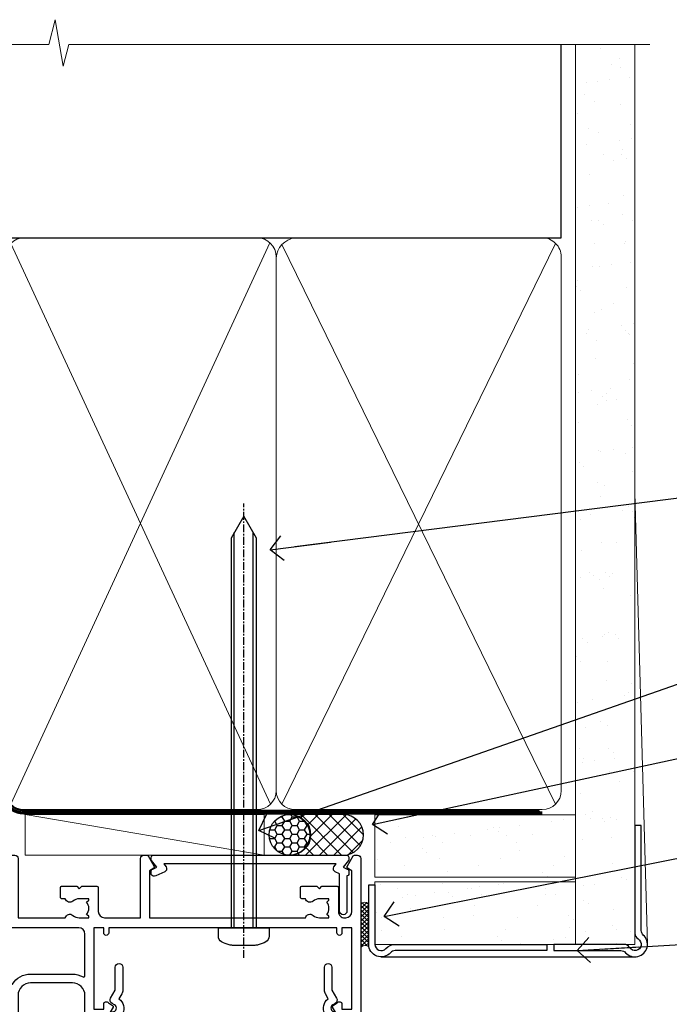
# Model space of a CAD drawing. Extents: x -33 to 7753, y -237 to 1143.
# Drawn here: x 782 to 886, y 985 to 1143 of the extents above; entities that cross this region are included whole.
import ezdxf
from ezdxf import colors
from ezdxf.entities.mleader import LeaderData, LeaderLine
from ezdxf.math import Vec2, Vec3

# ---------------------------------------------------------------- set-up
doc = ezdxf.new("R2010")
doc.units = 0
for name, pattern in [('CENTER', [2, 1.25, -0.25, 0.25, -0.25]), ('CENTERLINE', [2, 1.25, -0.25, 0.25, -0.25]), ('Dashed', [564.4444465637206, 282.2222232818604, -282.2222232818602])]:
    doc.linetypes.add(name, pattern=pattern)
doc.layers.add('Aluminium Systems Ltd Joinery Detail', color=7, linetype='Continuous')
doc.layers.add('Aluminium Systems Ltd Notes', color=7, linetype='Continuous')
doc.styles.get("Standard").update_dxf_attribs({"font": 'arial.ttf'})

# ---------------------------------------------------------------- blocks, each defined once
blk = doc.blocks.new('90mm Framing Head CC Gib')
at = {"layer": 'Aluminium Systems Ltd Joinery Detail'}
h = blk.add_hatch(dxfattribs=at)
h.set_pattern_fill('AR-SAND', color=0, scale=0.15)
h.set_pattern_definition([(37.50000000000001, (61.66045092490373, 88.74499579476469), (-0.2400046943976069, 7.341198559940135), [0, -5.791200000000001, 0, -6.476999999999999, 0, -6.191249999999999]), (7.499999999999991, (61.66045092490373, 88.74499579476469), (6.74284924707004, 10.75237650852531), [0, -3.124199999999989, 0, -5.219699999999976, 0, -2.000249999999988]), (327.5, (56.97415092490365, 88.74499579476469), (11.86488555362187, 0.02155777017818536), [0, -1.905, 0, -6.858, 0, -8.9535]), (317.5, (56.97415092490365, 88.74499579476469), (11.45334678708446, 3.343939848858243), [0, -0.9524999999999999, 0, -4.495799999999999, 0, -5.1435])])
h.paths.add_polyline_path([(180.61357942141, 88.7708279423432), (171.1135900387524, 88.7708279423432), (171.113590038753, -54.99215190844598), (180.6135794214105, -54.99215190844598)])
at = {"layer": 'Aluminium Systems Ltd Joinery Detail', "color": 0}
for p, q in [((168.8134264280377, 57.89868953384575, -1.000000000000025), (168.8134264280376, 88.7708279423432, -1.000000000000025)), ((79.90872482396972, 57.89868953384575, -1.000000000000025), (168.8134264280374, 57.89868953384575, -1.000000000000025))]:
    blk.add_line(p, q, dxfattribs=at)
at = {"layer": 'Aluminium Systems Ltd Joinery Detail', "color": 0, "linetype": 'Dashed'}
blk.add_line((79.90702482397339, 57.89868953384575, -1.000000000000032), (79.90702482397327, 87.85822892512624, -1.000000000000032), dxfattribs=at)
at = {"layer": 'Aluminium Systems Ltd Joinery Detail', "color": 0, "lineweight": 5}
for p, q in [((80.79699455334858, -32.57602768084325, -1.000000000000025), (122.244289406273, 57.10359832773156, -1.000000000000025)), ((80.79699455334858, 57.00871980446937, -1.000000000000025), (122.3435558966331, -32.57602768084507, -1.000000000000025)), ((124.1251953553807, -32.57602768084325, -1.000000000000025), (167.9234566986623, 57.00871980447164, -1.000000000000025)), ((124.156780866489, 56.83464781023758, -1.000000000000025), (167.9234566986623, -32.57602768084325, -1.000000000000025)), ((182.6119125486681, -54.99215490149072), (180.6127294214112, 17.16652520017669))]:
    blk.add_line(p, q, dxfattribs=at)
at = {"layer": 'Aluminium Systems Ltd Joinery Detail', "color": 0, "linetype": 'Continuous', "lineweight": 5, "ltscale": 0.12, "elevation": -1.000000000000014}
blk.add_lwpolyline([(182.9879480272293, 88.7708279423432), (90.07936763175942, 88.7708279423432), (89.17565722327393, 85.3369242233066), (87.90906395990581, 92.75494913106832), (86.87170076539454, 88.7708279423432), (12.77629059318977, 88.7708279423432)], dxfattribs=at)
at = {"layer": 'Aluminium Systems Ltd Joinery Detail', "color": 0, "linetype": 'Dashed', "lineweight": 5, "ltscale": 0.01, "const_width": 0.25, "elevation": -0.7500000000000249}
blk.add_lwpolyline([(79.76741611105061, 88.09570103798342), (79.76838801660628, -30.42770876678014, 0.4175702237706115), (82.91930208207404, -33.61188689231176), (165.3356062361571, -33.60394172722226, 0.8591327104487766), (165.4728671864981, -33.94403600036094, 0.00905533045714731)], format="xyb", dxfattribs=at)
at = {"layer": 'Aluminium Systems Ltd Joinery Detail', "color": 0, "lineweight": 5}
blk.add_lwpolyline([(171.1135900387524, 88.7708279423432), (171.113590038753, -54.99215190844598), (180.6135794214105, -54.99215190844598), (180.61357942141, 88.7708279423432)], dxfattribs=at)
at = {"layer": 'Aluminium Systems Ltd Joinery Detail', "color": 0, "linetype": 'CENTER', "lineweight": 5, "ltscale": 3, "const_width": 0.5, "elevation": -0.5000000000000249}
blk.add_lwpolyline([(79.36830193081076, 82.75882767523399), (79.36883064616333, -30.42745069008379, 0.4209157528546889), (82.93271877258232, -33.99657167199439), (165.7748797079017, -33.99657167199439)], format="xyb", dxfattribs=at)
at = {"layer": 'Aluminium Systems Ltd Joinery Detail', "color": 0, "lineweight": 5, "elevation": -1.000000000000014}
blk.add_lwpolyline([(79.90702482397333, -28.31915806095822), (79.90702482397333, 54.8601428137099, -0.4142135623730941), (82.94557154410828, 57.89868953384575), (120.1949789058728, 57.89868953384575, -0.4142135623730958), (123.2335256260086, 54.8601428137099), (123.2335256260086, -28.31915806095822), (123.2335256260082, -30.42745069008379, -0.4142135623730958), (120.1949789058728, -33.46599741021964), (82.94557154410828, -33.46599741021964, -0.4142135623730941), (79.90702482397288, -30.42745069008379)], format="xyb", close=True, dxfattribs=at)
for points in [[(168.8134264280378, -28.52744340095887), (168.8134264280377, 54.86014281371126, 0.4142135623732923), (165.774879707902, 57.89868953384575), (126.2737723461404, 57.89868953384575, 0.3681854241386793), (123.2352256260055, 54.65185747371015), (123.2352256260055, -28.52744340095887)], [(168.8134264280378, 52.75185018458433), (168.8134264280378, -30.42745069008379, -0.4142135623730958), (165.7748797079024, -33.46599741021964), (126.2737723461409, -33.46599741021964, -0.4142135623730941), (123.2352256260055, -30.42745069008379), (123.2352256260055, 52.75185018458524)]]:
    blk.add_lwpolyline(points, format="xyb", dxfattribs=at)
at = {"layer": 'Aluminium Systems Ltd Joinery Detail', "color": 0}
blk.add_lwpolyline([(180.6119125486681, -35.99215490149072), (180.6119125486681, -53.26010409392188, 0.2679491924311203), (181.1119125486681, -54.12612949770619, -1.303225372841203), (179.7458871448837, -55.49215490149072, 0.267949192431124), (178.8798617410993, -54.99215490149072), (167.6119125486681, -54.99215490149072), (167.6119125486681, -55.99215490149072), (178.3758445711683, -55.99215490149072, -0.2134217652833892), (179.1212005636683, -56.32548823482398, 1.057279696267401), (181.9452458820015, -53.50144291649087, -0.2134217652833941), (181.6119125486681, -52.75608692399089), (181.6119125486681, -35.99215490149072)], format="xyb", close=True, dxfattribs=at)
blk = doc.blocks.new('Horizontal Profile Metal CC AC35 Liner')
at = {"layer": 'Aluminium Systems Ltd Joinery Detail'}
h = blk.add_hatch(dxfattribs=at)
h.set_pattern_fill('HONEY', color=256, scale=0.25)
h.set_pattern_definition([(0, (30.45904072979465, 15000), (1.190625, 0.68740766125), [0.79375, -1.5875]), (120, (30.45904072979465, 15000), (-1.190624997398548, 0.6874076657558477), [0.7937499999999996, -1.587499999999999]), (59.99999999999999, (30.45904072979465, 15000), (2.601452275818872e-09, 1.374815327005847), [-1.5875, 0.79375])])
h.paths.add_polyline_path([(20.1132218588736, 2.251892196933113, -1), (26.61042550178621, 2.251892196933113, -1)])
h = blk.add_hatch(dxfattribs=at)
h.set_pattern_fill('ANSI37', color=256, scale=0.5)
h.set_pattern_definition([(45, (30.45904072979465, 15000), (-1.122532015133644, 1.122532015133644), []), (135, (30.45904072979465, 15000), (-1.122532015133644, -1.122532015133644), [])])
h.paths.add_polyline_path([(23.48687546043897, 5.500494018388054), (31.95567230909313, 5.500494018388054, -1), (31.95567230909518, -0.9967096245236462), (23.48687546043897, -0.9967096245236462, 1)])
h = blk.add_hatch(dxfattribs=at)
h.set_pattern_fill('AR-SAND', color=256, scale=0.15)
h.set_pattern_definition([(37.50000000000001, (-28.02469610178775, -10.71794910273456), (-0.2400046943976069, 7.341198559940135), [0, -5.791200000000001, 0, -6.476999999999999, 0, -6.191249999999999]), (7.499999999999999, (-28.02469610178775, -10.71794910273456), (6.74284924707004, 10.75237650852531), [0, -3.124200000000001, 0, -5.2197, 0, -2.00025]), (327.5, (-32.71099610178776, -10.71794910273456), (11.86488555362187, 0.02155777017818643), [0, -1.905, 0, -6.858, 0, -8.9535]), (317.5, (-32.71099610178776, -10.71794910273456), (11.45334678708446, 3.343939848858244), [0, -0.9524999999999999, 0, -4.495799999999999, 0, -5.1435])])
h.paths.add_polyline_path([(69.10932037162863, 5.481015078179553), (69.10932037162863, -4.518984921820447), (37.02408864939264, -4.519230302088545), (37.02408864939264, 5.480769697911455)])
h = blk.add_hatch(dxfattribs=at)
h.set_pattern_fill('AR-SAND', color=256, scale=0.15)
h.set_pattern_definition([(37.50000000000001, (-28.02469610178775, 0), (-0.2400046943976069, 7.341198559940135), [0, -5.791200000000001, 0, -6.476999999999999, 0, -6.191249999999999]), (7.499999999999999, (-28.02469610178775, 0), (6.74284924707004, 10.75237650852531), [0, -3.124200000000001, 0, -5.2197, 0, -2.00025]), (327.5, (-32.71099610178776, 0), (11.86488555362187, 0.02155777017818643), [0, -1.905, 0, -6.858, 0, -8.9535]), (317.5, (-32.71099610178776, 0), (11.45334678708446, 3.343939848858244), [0, -0.9524999999999999, 0, -4.495799999999999, 0, -5.1435])])
h.paths.add_polyline_path([(69.10932037162863, -5.236934024555012), (69.10932037162863, -15.23693402455501), (37.02408864939264, -15.23717940482311), (37.02408864939264, -5.23717940482311)])
at = {"layer": 'Aluminium Systems Ltd Joinery Detail', "lineweight": 5}
h = blk.add_hatch(dxfattribs=at)
h.set_pattern_fill('ANSI37', color=256, scale=0.15)
h.set_pattern_definition([(45.00000000000001, (-250.0546884451682, -560.2450245033288), (-0.3367596045400932, 0.3367596045400932), []), (135, (-250.0546884451682, -560.2450245033288), (-0.3367596045400932, -0.3367596045400932), [])])
edge = h.paths.add_edge_path()
edge.add_arc((35.4143816325128, -9.504621740348739), 0.9866125402710012, 51.83121232280979, 132.263901216659)
edge.add_line((34.75083893925569, -8.7744742217983), (34.75083893925569, -15.78270040966891))
edge.add_arc((35.46096960065245, -16.29419281424452), 0.8751628626695301, 45.838321747589305, 144.2355755388267, ccw=False)
edge.add_arc((38.02408864934353, -15.23717940483039), 1.99999999995119, 179.9999999997916, 192.3918244982081, ccw=False)
edge.add_line((36.02408864939264, -15.23717940482311), (36.0240886493923, -8.728953216952505))
blk.add_line((-18.89718788643233, 5.500494018388054), (19.32030646149718, -0.9967096245236462, -1.000000000000011), dxfattribs=at)
at = {"layer": 'Aluminium Systems Ltd Joinery Detail'}
for p, q in [((34.7508389392566, -8.7744742217983, -1.000000000000011), (34.7508389392566, -15.78270040966891, -1.000000000000011)), ((38.02408864939264, -17.23717940482311, -1.000000000000011), (78.60764288154255, -17.23728323179057, -2.000000000000021))]:
    blk.add_line(p, q, dxfattribs=at)
at = {"layer": 'Aluminium Systems Ltd Joinery Detail', "lineweight": 5}
blk.add_lwpolyline([(-18.89718788643233, 5.500494018388054), (19.320306461489, 5.500494018388054), (19.32030646149718, -0.9967096245236462), (-18.89718788643643, -0.9967096245236462)], close=True, dxfattribs=at)
at = {"layer": 'Aluminium Systems Ltd Joinery Detail'}
blk.add_lwpolyline([(23.48687546044306, -0.9967096245236462), (31.95567230909722, -0.9967096245236462, 0.9999999999993697), (31.95567230909313, 5.500494018388054), (23.48687546043897, 5.500494018388054, -0.9999999999993697)], format="xyb", close=True, dxfattribs=at)
at = {"layer": 'Aluminium Systems Ltd Joinery Detail', "lineweight": 5, "elevation": -1.000000000000011}
for points in [[(37.02408864939264, -4.519230302088545), (69.10932037162863, -4.518984921820447), (69.10932037162863, 5.481015078179553), (37.02408864939264, 5.480769697911455)], [(37.02408864939264, -15.23717940482311), (69.10932037162863, -15.23693402455501), (69.10932037162863, -5.236934024555012), (37.02408864939264, -5.23717940482311)]]:
    blk.add_lwpolyline(points, close=True, dxfattribs=at)
at = {"layer": 'Aluminium Systems Ltd Joinery Detail', "elevation": -1.000000000000011}
blk.add_lwpolyline([(37.02408864939264, -5.73717940482311), (37.02408864939264, -15.23717940482311, 0.6885002580691579), (38.76944464189239, -15.90384607148917, -0.2134217652833945), (40.2601566268919, -15.23717940482311), (64.52408864939261, -15.23717940482311), (64.52408864939261, -16.23717940482311), (40.2601566268919, -16.23717940482311, 0.2134217652833893), (39.51480063439215, -16.57051273815523, -0.6885002580691693), (36.02408864939264, -15.23717940482311), (36.02408864939264, -5.73717940482311)], format="xyb", close=True, dxfattribs=at)
at = {"layer": 'Aluminium Systems Ltd Joinery Detail'}
blk.add_circle((23.36182368032991, 2.251892196933113), 3.248601821456305, dxfattribs=at)
at = {"layer": 'Aluminium Systems Ltd Joinery Detail', "lineweight": 5}
for centre, radius, start, end in [((35.41435558009891, -9.503893038750903, -1.000000000000011), 0.9860558519677073, 51.80385569436721, 132.2912578450509), ((35.46096960065336, -16.29419281424634, -1.000000000000011), 0.8751628626701816, 45.83832174757129, 144.2355755388025)]:
    blk.add_arc(centre, radius, start, end, dxfattribs=at)
blk = doc.blocks.new('_Open90')
at = {"color": 0, "linetype": 'ByBlock', "lineweight": -2}
for p, q in [((-0.5, 0.5), (0, 0)), ((0, 0), (-2.439666651745029, 0)), ((0, 0), (-0.5, -0.5))]:
    blk.add_line(p, q, dxfattribs=at)
blk = doc.blocks.new('F880-20761')
at = {"flags": 128}
blk.add_lwpolyline([(53.19993979992671, 8.899999999999185, 0.414213562373095), (53.39993979992653, 8.699999999999367), (54.09993979992635, 8.699999999999367, 0.414213562373095), (54.39993979992653, 8.999999999999549), (54.39993979992653, 9.499999999999549, 0.414213562373095), (53.89993979992653, 9.999999999999549), (0.5, 9.999999999999549, 0.414213562373095), (0, 9.499999999999549), (0, 8.999999999999549, 0.414213562373095), (0.3000000000001819, 8.699999999999367), (11.30006019992618, 8.699999999999367, 0.414213562373095), (11.500060199926, 8.899999999999185), (11.500060199926, 8.999999999999549), (13.74536066385201, 8.999999999999606), (14.42685784688365, 7.819619537214923, 0.2679476523872263), (14.60006204532158, 7.71961999999667, -0.7673213018796514), (14.90006604034136, 6.600008129737493), (14.50006314118548, 6.369056678453038, 0.4142090346458582), (14.28045812132007, 5.549445487081815), (15.02681759081099, 4.25672094186621), (15.02681759081099, 0.5999999999999126, 0.9999999999999999), (16.2268175908099, 0.5999999999999126), (16.22681759081081, 4.25672094186621, 0.1316531771312074), (16.06604647222923, 4.856723718547531), (15.61702604860841, 5.634445107027663, 0.3819415662783746), (16.18910723488045, 7.965133761450037, -0.5658703134631382), (16.63051164128285, 8.699999999999367), (48.06948835856895, 8.699999999999367, -0.56587031346322), (48.51089276497225, 7.965133761450037, 0.3819415662783539), (49.0829739512443, 5.634445107029482), (48.63395352762348, 4.856723718547531, 0.1316531771312601), (48.47318240904187, 4.25672094186621), (48.4731824090419, 0.599999999999909, 0.9999999999999999), (49.67318240904171, 0.599999999999909), (49.67318240904171, 4.25672094186621), (50.41954187853173, 5.549445487081815, 0.4142090346458581), (50.19993685866723, 6.369056678453038), (49.79993395951135, 6.600008129737493, -0.7673213018794922), (50.09993795453113, 7.71961999999667, 0.2679476523871789), (50.273142152969, 7.819619537214866), (50.95463933600064, 8.999999999999606), (53.19993979992671, 8.999999999999549)], format="xyb", close=True, dxfattribs=at)
blk = doc.blocks.new('F803-20642')
at = {"flags": 128}
for points in [[(43.9865751806592, 7.335450283687118, 0.5666580929875975), (42.75887261842928, 6.950010723232362), (42.17499858885435, 6.950010723243048, 0.4142135623784227), (41.97499858885089, 6.75001072324323), (41.97499858885135, 5.15001072320967, 0.414213562373095), (42.17499858885117, 4.950010723209852), (44.59999858891319, 4.950010723209852), (44.99999858891283, 5.350010723209943), (45.39999858891247, 4.950010723209852), (47.82499858897268, 4.950010723209845, 0.414213562373095), (48.02499858897249, 5.150010723209663), (48.02499858897284, 9.000010723207753, -0.4142135623730452), (49.02499858897278, 10.00001072320764), (54.7999985888398, 10.00001072320809), (54.7999985888398, 0.4999999980068299, 0.4142135300680742), (55.29999853369168, -1.993170073433248e-09), (55.82037772837248, -5.938842484454199e-08, 0.2679492219855688), (55.99358283118875, 0.09999994061216633), (56.9732036695907, 1.796753004891615, 0.4142135623746078), (56.89999858883471, 2.069958085649704), (56.19999858883941, 2.474103274082028), (56.19999858883943, 10.00001072320764), (81.15894358172488, 10.00001072320718, 0.5666580929713123), (82.3866461439302, 9.614571162783806, -0.1837465194457515), (83.40006955219906, 10.00001072320741), (84.92506955220597, 10.00001072322242), (84.92506955220597, 9.754637660753462), (84.56828732796157, 9.455261827979585, -0.3639702342667678), (84.56828732796203, 7.494759618434829), (84.92506955220597, 7.195383785660953), (84.92506955220597, 6.950010723253046), (83.40006955220633, 6.950010723206661, -0.1837465194615916), (82.38664614384072, 7.335450283660736, 0.5666580929875811), (81.15894358161711, 6.950010723232355), (80.5750093520644, 6.950010723243041, 0.4142135623784227), (80.37500935206094, 6.750010723243223), (80.3750093520614, 5.150010723209663, 0.414213562373095), (80.57500935206122, 4.950010723209845), (83.00000935212324, 4.950010723209845), (83.40000935212288, 5.350010723209936), (83.80000935212252, 4.950010723209845), (86.22500935218272, 4.950010723209838, 0.414213562373095), (86.42500935218254, 5.150010723209656), (86.42500935218288, 9.00001072320786, -0.4142135623731367), (87.42500935218322, 10.00001072320786), (87.59999858883748, 10.00001072320786, -0.4142135623728952), (88.59999858883725, 9.000010723208314), (88.5999985888404, 2.47410327408185), (87.89999858884653, 2.069958085650152, 0.4142135623745509), (87.82679350809008, 1.796753004891608), (88.806414346492, 0.09999994061215922, 0.267949221985766), (88.97961944930842, -5.938843194996934e-08), (89.50000005512447, -1.992608744671998e-09, 0.4142135300682074), (89.99999999997658, 0.4999999980073913), (89.99999999997658, 25.50000001103079, 0.414213562373095), (89.49999999997658, 26.00000001103079), (86.61247491298877, 26.00000001105353, 0.2679589573964787), (86.43926618802038, 25.8999936988311), (85.50003388414711, 24.2730587050596, 0.4141991680877466), (85.57324040904155, 23.99986120675599), (86.24779564470077, 23.61039513536024, 0.7792144500507142), (87.00000295739233, 23.80000001105371), (87.00000295739233, 24.60000001103025), (88.59999999997694, 24.60000001103025), (88.59999999997694, 11.60001072320322), (87.00000295739233, 11.60001072320311), (87.00000295739233, 12.40001072320318, 0.9999999999999999), (86.20000295739237, 12.40001072320318), (86.20000295739226, 11.60001072320311), (49.69999704262364, 11.60001072320277), (49.69999704262364, 12.40001072320273, 0.9999999999999999), (48.89999704262368, 12.40001072320273), (48.89999704262368, 11.60001072320277), (47.30000000003815, 11.60001072320277), (47.30000000003997, 24.60000001103116), (48.89999704262368, 24.60000001103025), (48.89999704262368, 23.80000001105371, 0.7792144500507141), (49.65220435531523, 23.61039513536024), (50.32675959097446, 23.99986120675611, 0.4141991680885164), (50.39996611586889, 24.2730587050596), (49.46073381199562, 25.89999369883024, 0.267958957398346), (49.28752508702576, 26.00000001105262), (46.40000000004079, 26.00000001100896, 0.4142135623736278), (45.90000000003988, 25.50000001100896), (45.90000000004022, 22.40000001101645, -0.414213562373095), (43.90000000004045, 20.40000001101622), (37.2000000000811, 20.40000001101542, -0.4142135623720545), (35.20000000008093, 22.40000001100815), (35.19999999999914, 44.50000001105445, 0.414213562373095), (34.69999999999914, 45.00000001105445), (32.19999999999914, 45.00000001105445, 0.414213562373095), (31.69999999999914, 44.50000001105445), (31.69999999999914, 43.20000001105392, 0.9999999999999999), (32.59999999999787, 43.20000001105392), (32.59999999999878, 44.00000001105445), (34.09999999999878, 44.00000001105445), (34.09999999999878, 38.50000001105388), (32.59999999999878, 38.50000001105388), (32.59999999999878, 39.30000001105451, 0.9999999999999999), (31.69999999999823, 39.30000001105451), (31.70000000000017, 38.00000001105285, 0.4142135623724957), (32.20000000000017, 37.50000001105399), (33.7999999999986, 37.50000001105388), (33.79999999999859, 29.80000001105372), (32.09999999999877, 29.80000001105463, 0.9999999999999999), (32.09999999999877, 29.00000001105445), (33.79999999999859, 29.00000001105445), (33.79999999999859, 26.00000001100897), (23.48871270555742, 26.00000001105445, 0.2679793930045895), (23.05567182911022, 25.74995120494031), (21.75699999999802, 23.50000001105445), (17.19999999999931, 23.50000001105445), (17.19999999999931, 25.00000001105445), (18.69999999999914, 25.00000001105445, 0.9999999999999999), (18.69999999999914, 26.00000001105445), (0.5000000000002292, 26.00000001105445, 0.414213562373095), (2.291500322826323e-13, 25.50000001105445), (-2.291500322826323e-13, 0.499999999997728, 0.4142135623733614), (0.5000000000015898, 1.77635683940025e-15), (1.020377784731606, 1.77635683940025e-15, 0.2679491924319853), (1.193582865488819, 0.1000000000005361), (2.173203669603708, 1.796753004891629, 0.414213562374551), (2.099998588846802, 2.069958085649718), (1.39999858885295, 2.474103274081871), (1.399998588856079, 9.000010723208222, -0.4142135623729452), (2.399998588856022, 10.00001072320765), (2.574987825532617, 10.00001072320765, -0.414213562369632), (3.574987825533867, 9.000010723219477), (3.574987825579456, 5.150010723209677, 0.414213562373095), (3.774987825579274, 4.950010723209859), (6.199987825639482, 4.950010723209859), (6.599987825639118, 5.35001072320995), (6.999987825638755, 4.950010723209859), (9.424987825700782, 4.950010723209852, 0.414213562373095), (9.6249878257006, 5.15001072320967), (9.624987825701055, 6.75001072324323, 0.4142135623784227), (9.424987825697599, 6.950010723243048), (8.841113796065315, 6.950010723207692, 0.5666580929713126), (7.613411233860006, 7.335450283631078, -0.1837465194457514), (6.599987825591143, 6.950010723207471), (5.07498782558423, 6.950010723192465), (5.07498782558423, 7.195383785661308), (5.431770049828629, 7.494759618435184, -0.3639702342667677), (5.431770049828174, 9.45526182797994), (5.07498782558423, 9.754637660753817), (5.07498782558423, 10.00001072316172), (6.599987825583867, 10.00001072320811, -0.18374651946159), (7.613411233949478, 9.614571162754148, 0.5666580929875871), (8.841113796179002, 10.00001072320719), (28.19998923666776, 10.00001072320719), (28.5999892366674, 10.40001072320774), (28.99998923666703, 10.00001072320765), (33.79999858898441, 10.00001072320765), (33.79999858898441, 2.474103274081978), (33.09999858898914, 2.069958085649711, 0.4142135623746079), (33.02679350823311, 1.796753004891622), (34.00641434663518, 0.09999994061211659, 0.2679492219855619), (34.17961944945145, -5.938847458253349e-08), (34.69999864413217, -1.99316296800589e-09, 0.4142135300680742), (35.19999858898404, 0.499999998006837), (35.19999858898404, 10.0000107232081), (42.75887261854331, 10.00001072323345, 0.5666580929713123), (43.98657518074862, 9.614571162810075, -0.1837465194457515), (44.99999858901748, 10.00001072323368), (46.52499858902439, 10.00001072324869), (46.52499858902439, 9.754637660779844), (46.16821636477999, 9.455261828005968, -0.3639702342667678), (46.16821636478045, 7.494759618461211), (46.52499858902439, 7.195383785687335), (46.52499858902439, 6.950010723279428), (44.99999858902476, 6.950010723233044, -0.1837465194615946)], [(33.7999999999995, 24.60000001105299), (33.7999999999999, 22.90000001105505), (32.59999999999877, 22.90000001105545, 0.9999999999999999), (32.59999999999877, 22.10000001105481), (33.79999999999995, 22.10000001105481), (33.79999999999995, 20.80000001105486, 0.4142135623730534), (33.99999999999994, 20.60000001105481), (34.31555897968622, 20.60000001105481, 0.2587771750804047), (37.20000000008054, 19.00000001101636), (43.90000000003982, 19.00000001101557, 0.1316524975873372), (45.60000000003953, 19.45551363814797, -0.577350269189602), (45.90000000003943, 19.28230855739104), (45.90000000003863, 12.60001072320301, -0.4142135623730617), (44.90000000003863, 11.60001072320324), (1.399999999999864, 11.60001072320324), (1.399999999999382, 22.10000001105436), (2.600000000000591, 22.10000001105482, 0.9999999999999999), (2.600000000000591, 22.90000001105545), (1.399999999999411, 22.90000001105506), (1.399999999999411, 24.60000001105482), (15.79999999999967, 24.60000001105391), (15.79999999999967, 23.50000001105491, 0.414213562373095), (17.19999999999976, 22.10000001105482), (21.75699999999802, 22.1000000110539, 0.2679793930049726), (22.96951445405261, 22.80013666817285), (24.00839557556424, 24.60000001105299)]]:
    blk.add_lwpolyline(points, format="xyb", close=True, dxfattribs=at)
blk = doc.blocks.new('F553-21329')
at = {"flags": 128}
blk.add_lwpolyline([(29.99797468465365, 1.400000000000201), (2.406560966880793, 1.39999999999975), (2.773210330715958, 1.869289785189892, 0.4823427408180796), (2.590514084782431, 2.630274416371435), (1.155838782803446, 3.299274496647257, 0.3711155392033256), (0.4022678257668169, 3.087152303471498), (0.4022678257668737, 2.423827345378101, 0.1380619237012222), (0.6486968687161472, 2.211705152202398), (1.285802639783274, 1.914617852100378), (0.4658645996848101, 0.8651450187596765, 0.167342609081435), (0.4022678257668169, 0.6804465761619554), (0.4022678257668169, 0.3000000000001251, 0.414213562373095), (0.7022678257668282, 1.13686837721616e-13), (31.70226782576734, 1.101341240428155e-13, 0.4142135623729238), (32.00226782576733, 0.299999999999951), (32.00226782576756, 0.6804465761616107, 0.1673426090816235), (31.93867105184954, 0.8651450187595309), (31.11873301175071, 1.914617852100374), (31.75583878281784, 2.211705152202395, 0.1380619237016508), (32.0022678257676, 2.423827345378978), (32.00226782576762, 3.087152303470813, 0.1584354267926335), (31.7117181506617, 3.317744714492246), (31.7117181506617, 8.89999999999986, 0.9999999999999049), (30.51171815066097, 8.899999999999746), (30.51171815066143, 2.955615676515773), (29.81402156675201, 2.630274416370977, 0.4823427408180201), (29.63132532081848, 1.869289785189633)], format="xyb", close=True, dxfattribs=at)
blk = doc.blocks.new('8x65 Pan')
at = {"linetype": 'CENTERLINE'}
blk.add_line((0, 4.800000000000011), (0, -67.79999999999988), dxfattribs=at)
for p, q in [((-1.531999999999925, 0), (-1.531999999999925, -63.14649816280436)), ((1.532000000000039, 0), (1.532000000000039, -63.14649816280453))]:
    blk.add_line(p, q)
blk.add_lwpolyline([(-1.796026546969983, 2.800000000000011, 0.06667674993986063), (-2.322378596749843, 2.729495664595504, 0.06234506475856143), (-3.542857445068819, 2.226610478703464, 0.2701551137951499), (-4.050000000000239, 1.356500405873334), (-4.050000000000239, 0), (4.049999999999784, 0), (4.049999999999784, 1.356500405873334, 0.2701551137951499), (3.542857445068364, 2.226610478703464, 0.06234506475854031), (2.322378596749843, 2.72949566459539, 0.06667674993988205), (1.796026546969813, 2.800000000000011)], format="xyb", close=True)
blk.add_lwpolyline([(2.032000000000096, 0), (2.032000000000039, -62.28047275902006), (0, -65.80000000000004), (-2.031999999999925, -62.28047275901994), (-2.031999999999925, 0)])
blk = doc.blocks.new('AC35 Awning Head')
at = {"layer": 'Aluminium Systems Ltd Joinery Detail', "rotation": 180}
for name, p in [('8x65 Pan', (17.68662796033186, -11.60001100318323)), ('F803-20642', (88.9796195766678, -2.799802132358309e-07)), ('F553-21329', (32.88675740114923, -2.799813501042081e-07)), ('F880-20761', (53.25258352298397, -17.30000029101188))]:
    blk.add_blockref(name, p, dxfattribs=at)
blk = doc.blocks.new('Liner Head Text AC35 Gib')
at = {"layer": 'Aluminium Systems Ltd Notes', "color": 3, "lineweight": 5, "ltscale": 0.12}
ml = blk.add_multileader_mtext('Standard', dxfattribs=at)
ml.set_content('FIXINGS 150 FROM CORNERS AND 450 CENTRES', color=3)
ml.set_leader_properties(color=8)
ml.set_arrow_properties(name='OPEN90')
ml.build(insert=Vec2(0, 0))
ml.multileader.update_dxf_attribs({"text_left_attachment_type": 2, "text_right_attachment_type": 2})
ctx = ml.context
ctx.base_point, ctx.plane_origin = Vec3(42.47047517406045, 72.99658405795344, -1.000000000000014), Vec3(-210.3718602345575, -58.04152112250085, -1.000000000000014)
ctx.left_attachment, ctx.right_attachment = 2, 2
notes = []
notes.append((ctx, [(0, (1, 1, 0), (38.00563967185056, 72.99658405795344, -1.000000000000014), (1, 0), 4.464835502209894, [(0, [(-63.68016885448839, 60.08621560721804, -1.000000000000014)], 0, [])])]))
ctx.mtext.insert, ctx.mtext.width, ctx.mtext.line_spacing_style, ctx.mtext.flow_direction = Vec3(44.47047517406057, 82.3299173912892, -1.000000000000014), 55.16606061165112, 2, 5
ml = blk.add_multileader_mtext('Standard', dxfattribs=at)
ml.set_content('TEMPORARY FLAT PACKERS REMOVED FROM HEAD AFTER FIXING', color=3)
ml.set_leader_properties(color=8)
ml.set_arrow_properties(name='OPEN90')
ml.build(insert=Vec2(0, 0))
ml.multileader.update_dxf_attribs({"text_left_attachment_type": 2, "text_right_attachment_type": 2})
ctx = ml.context
ctx.base_point, ctx.plane_origin = Vec3(42.47047517406045, 51.3563500602213, -1.000000000000014), Vec3(-133.2863188025362, 168.9020168785864, -1.000000000000014)
ctx.left_attachment, ctx.right_attachment = 2, 2
notes.append((ctx, [(0, (1, 1, 0), (38.00563967185056, 51.3563500602213, -1.000000000000014), (1, 0), 4.464835502209894, [(0, [(-65.47488520599387, 15.21955316024832, -1.000000000000014)], 0, [])])]))
ctx.mtext.insert, ctx.mtext.width, ctx.mtext.defined_height, ctx.mtext.line_spacing_style, ctx.mtext.flow_direction = Vec3(44.47047517406057, 60.68968339355342, -1.000000000000014), 101.6537517503709, 9.448686068864237, 2, 5
ml = blk.add_multileader_mtext('Standard', dxfattribs=at)
ml.set_content('WATER RESISTANT\\PAIRSEAL ON PEF ROD', color=3)
ml.set_leader_properties(color=8)
ml.set_arrow_properties(name='OPEN90')
ml.build(insert=Vec2(0, 0))
ml.multileader.update_dxf_attribs({"text_left_attachment_type": 2, "text_right_attachment_type": 2})
ctx = ml.context
ctx.base_point, ctx.plane_origin = Vec3(42.47047517406045, 34.6466544208597, -1.000000000000014), Vec3(-144.9782377858878, 3.254790904284164, -1.000000000000014)
ctx.left_attachment, ctx.right_attachment = 2, 2
notes.append((ctx, [(0, (1, 1, 0), (38.00563967185056, 34.6466544208597, -1.000000000000014), (1, 0), 4.464835502209894, [(0, [(-47.30988595610785, 16.19505848051995, -1.000000000000014)], 0, [])])]))
ctx.mtext.insert, ctx.mtext.width, ctx.mtext.line_spacing_style, ctx.mtext.flow_direction = Vec3(44.47047517406011, 40.6466544208597, -1.000000000000014), 79.86544210516695, 2, 5
ml = blk.add_multileader_mtext('Standard', dxfattribs=at)
ml.set_content('FLEXIBLE SEALANT\\PIN 3-5mm GAP', color=3)
ml.set_leader_properties(color=8)
ml.set_arrow_properties(name='OPEN90')
ml.build(insert=Vec2(0, 0))
ml.multileader.update_dxf_attribs({"text_left_attachment_type": 2, "text_right_attachment_type": 2})
ctx = ml.context
ctx.base_point, ctx.plane_origin = Vec3(42.47047517406045, 18.04202930483734, -1.000000000000014), Vec3(-133.2863188025362, 133.4241488116313, -1.000000000000014)
ctx.left_attachment, ctx.right_attachment = 2, 2
notes.append((ctx, [(0, (1, 1, 0), (38.00563967185056, 18.04202930483734, -1.000000000000014), (1, 0), 4.464835502209894, [(0, [(-45.41604560880114, 1.490741999277816, -1.000000000000014)], 0, [])])]))
ctx.mtext.insert, ctx.mtext.width, ctx.mtext.defined_height, ctx.mtext.line_spacing_style, ctx.mtext.flow_direction = Vec3(44.47047517406045, 24.04202930483734, -1.000000000000014), 101.6537517503709, 9.448686068864237, 2, 5
ml = blk.add_multileader_mtext('Standard', dxfattribs=at)
ml.set_content('PLASTER OVER GIB GOLDLINE L AND CORNER TRIMS.', color=3)
ml.set_leader_properties(color=8)
ml.set_arrow_properties(name='OPEN90')
ml.build(insert=Vec2(0, 0))
ml.multileader.update_dxf_attribs({"text_left_attachment_type": 2, "text_right_attachment_type": 2})
ctx = ml.context
ctx.base_point, ctx.plane_origin = Vec3(42.47047517406045, -0.8312136460954207, -1.000000000000014), Vec3(-144.9782377858878, -32.22307716267096, -1.000000000000014)
ctx.left_attachment, ctx.right_attachment = 2, 2
notes.append((ctx, [(0, (1, 1, 0), (38.00563967185056, -0.8312136460954207, -1.000000000000014), (1, 0), 4.464835502209894, [(0, [(-14.57578054371879, -3.960980823187128, -1.000000000000014)], 0, [])])]))
ctx.mtext.insert, ctx.mtext.width, ctx.mtext.line_spacing_style, ctx.mtext.flow_direction = Vec3(44.47047517406045, 8.5021196872367, -1.000000000000014), 69.07150999883197, 2, 5
for ctx, leaders in notes:
    for number, flags, end, landing, length, lines in leaders:
        leader = LeaderData()
        leader.index, (leader.has_last_leader_line, leader.has_dogleg_vector, leader.attachment_direction) = number, flags
        leader.last_leader_point, leader.dogleg_vector, leader.dogleg_length = Vec3(end), Vec3(landing), length
        for number, points, colour, breaks in lines:
            line = LeaderLine()
            line.index, line.vertices, line.color, line.breaks = number, Vec3.list(points), colors.encode_raw_color(colour), breaks
            leader.lines.append(line)
        ctx.leaders.append(leader)

msp = doc.modelspace()

# ---------------------------------------------------------------- block references
at = {"layer": 'Aluminium Systems Ltd Joinery Detail'}
for name, p in [('90mm Framing Head CC Gib', (700, 1050)), ('Horizontal Profile Metal CC AC35 Liner', (802.0042696740934, 1010.245027496378, 1.000000000000011))]:
    msp.add_blockref(name, p, dxfattribs=at)
at = {"layer": 'Aluminium Systems Ltd Joinery Detail', "xscale": -1}
msp.add_blockref('AC35 Awning Head', (835.7347281900406, 1009.248661372982), dxfattribs=at)
at = {"layer": 'Aluminium Systems Ltd Notes', "linetype": 'Dashed'}
msp.add_blockref('Liner Head Text AC35 Gib', (885.9437572535035, 997.9688229286548, 1), dxfattribs=at)

doc.saveas('drawing.dxf')
